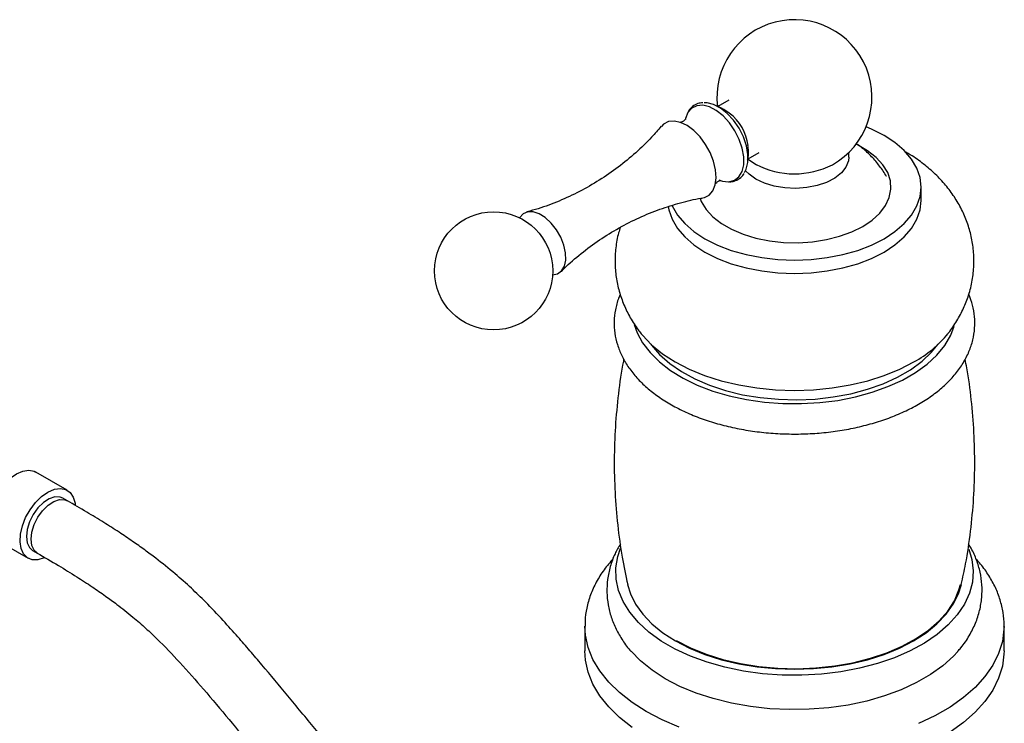
# Model space of a CAD drawing. Units: millimetres. Extents: x 3 to 2496, y 5 to 2495.
# Drawn here: x 2090 to 2253, y 2023 to 2140 of the extents above; entities that cross this region are included whole.
import ezdxf

# ---------------------------------------------------------------- set-up
doc = ezdxf.new("R2010")
doc.units = ezdxf.units.MM

msp = doc.modelspace()

# ---------------------------------------------------------------- linework, layer by layer
at = {"color": 7, "linetype": 'Continuous', "lineweight": 25}
for p, q in [((2207.35, 2126.57), (2205.54, 2125.52)), ((2210.54, 2116.86), (2212.35, 2117.91)), ((2227.25, 2117.15), (2227.25, 2117.92)), ((2210.39, 2116.88), (2211.93, 2115.86)), ((2239.22, 2109.96), (2239.22, 2112.17)), ((2097.66, 2061.89), (2092.43, 2064.91)), ((2097.69, 2060.14), (2096.91, 2060.59)), ((2085.93, 2053.65), (2091.16, 2050.63)), ((2091.91, 2051.93), (2092.69, 2051.48)), ((2183.47, 2039.37), (2183.47, 2035.25)), ((2252.97, 2035.25), (2252.97, 2039.37))]:
    msp.add_line(p, q, dxfattribs=at)
at = {"color": 8, "linetype": 'Continuous', "lineweight": 25, "flags": 128}
for points in [[(2207.27, 2113.05), (2207.34, 2113.05), (2208.26, 2113.29), (2209.01, 2113.87), (2209.53, 2114.74), (2209.81, 2115.86), (2209.82, 2117.17), (2209.56, 2118.6), (2209.06, 2120.08), (2208.34, 2121.51), (2207.43, 2122.84), (2206.38, 2123.98), (2205.26, 2124.87), (2204.12, 2125.46), (2203.02, 2125.73), (2202.03, 2125.66), (2201.19, 2125.24), (2200.55, 2124.52), (2200.55, 2124.52)], [(2092.68, 2051.49), (2092.16, 2051.95), (2091.78, 2052.75), (2091.65, 2053.78), (2091.78, 2054.95), (2092.17, 2056.2), (2092.78, 2057.41), (2093.56, 2058.5), (2094.47, 2059.4), (2095.43, 2060.03), (2096.37, 2060.34), (2097.23, 2060.33), (2097.69, 2060.14)], [(2199.1, 2022.62), (2196.26, 2023.82), (2193.65, 2025.19), (2191.29, 2026.69), (2189.21, 2028.33), (2187.42, 2030.08), (2185.95, 2031.93), (2184.81, 2033.85), (2184.02, 2035.83), (2183.57, 2037.85), (2183.47, 2039.37)], [(2252.97, 2039.3), (2252.96, 2038.86), (2252.7, 2036.84), (2252.07, 2034.84), (2251.11, 2032.88), (2249.8, 2031), (2248.17, 2029.2), (2246.23, 2027.5), (2244.01, 2025.92), (2241.52, 2024.49), (2238.79, 2023.2)]]:
    msp.add_lwpolyline(points, dxfattribs=at)
at = {"color": 7, "linetype": 'Continuous', "lineweight": 25, "flags": 128}
for points in [[(2209.93, 2114.58), (2210.22, 2115.14), (2210.49, 2116.26), (2210.51, 2117.57), (2210.25, 2119.01), (2209.75, 2120.48), (2209.03, 2121.91), (2208.12, 2123.24), (2207.08, 2124.37), (2205.96, 2125.26), (2204.82, 2125.85), (2203.72, 2126.12), (2203.25, 2126.13)], [(2200.55, 2124.52), (2200.15, 2123.51), (2200.14, 2123.48)], [(2203.01, 2110.37), (2203.28, 2110.44), (2204.08, 2110.85), (2204.7, 2111.56), (2205.09, 2112.53), (2205.25, 2113.71), (2205.15, 2115.04), (2204.81, 2116.46), (2204.25, 2117.88), (2203.49, 2119.25), (2202.56, 2120.49), (2201.53, 2121.55), (2200.43, 2122.36), (2199.33, 2122.89), (2198.27, 2123.11), (2197.32, 2123.01), (2196.51, 2122.59), (2196.15, 2122.23)], [(2233.07, 2103.59), (2234.88, 2104.79), (2236.41, 2106.1), (2237.63, 2107.53), (2238.51, 2109.03), (2239.04, 2110.58), (2239.22, 2112.17), (2239.04, 2113.75), (2238.51, 2115.3), (2237.63, 2116.81), (2236.41, 2118.23), (2234.88, 2119.55), (2233.07, 2120.74), (2231.01, 2121.78), (2230.1, 2122.16)], [(2229.54, 2105.64), (2231.1, 2106.68), (2232.37, 2107.85), (2233.33, 2109.12), (2233.95, 2110.45), (2234.21, 2111.82), (2234.12, 2113.2), (2233.68, 2114.56), (2232.89, 2115.86), (2231.77, 2117.08), (2230.35, 2118.19), (2228.66, 2119.17), (2228.44, 2119.28)], [(2227.25, 2117.15), (2227.17, 2116.49), (2226.76, 2115.46), (2226, 2114.51), (2224.92, 2113.66), (2223.56, 2112.95), (2221.99, 2112.42), (2220.26, 2112.07), (2218.45, 2111.94), (2216.63, 2112.02), (2214.88, 2112.31), (2213.26, 2112.8), (2211.84, 2113.47)], [(2211.84, 2113.47), (2210.69, 2114.28), (2210.1, 2114.88)], [(2205.68, 2113.34), (2206.29, 2113.15), (2207.27, 2113.05)], [(2202.56, 2110.29), (2202.77, 2109.78), (2203.56, 2108.47), (2204.68, 2107.25), (2206.1, 2106.14), (2207.79, 2105.17), (2209.71, 2104.35), (2211.83, 2103.7), (2214.08, 2103.24), (2216.43, 2102.99), (2218.82, 2102.94), (2221.2, 2103.09), (2223.51, 2103.45), (2225.7, 2104), (2227.73, 2104.73), (2229.54, 2105.64)], [(2233.07, 2101.39), (2234.88, 2102.58), (2236.41, 2103.9), (2237.63, 2105.32), (2238.51, 2106.82), (2239.04, 2108.38), (2239.22, 2109.96)], [(2178.11, 2097.59), (2178.93, 2097.76), (2179.61, 2098.25), (2180.08, 2099.03), (2180.3, 2100.04), (2180.28, 2101.24), (2180, 2102.53), (2179.48, 2103.84), (2178.76, 2105.09), (2177.89, 2106.2), (2176.91, 2107.1), (2175.89, 2107.73), (2174.9, 2108.05), (2173.99, 2108.05), (2173.22, 2107.72), (2172.64, 2107.08), (2172.64, 2107.08)], [(2197.3, 2108.96), (2197.4, 2108.38), (2197.94, 2106.82), (2198.82, 2105.32), (2200.04, 2103.9), (2201.56, 2102.58), (2203.37, 2101.39), (2205.44, 2100.34), (2207.72, 2099.46), (2210.19, 2098.76), (2212.79, 2098.25), (2215.48, 2097.94), (2218.22, 2097.84), (2220.97, 2097.94), (2223.66, 2098.25), (2226.26, 2098.76), (2228.72, 2099.46), (2231.01, 2100.34), (2233.07, 2101.39)], [(2197.9, 2109.12), (2197.94, 2109.03), (2198.82, 2107.53), (2200.04, 2106.1), (2201.56, 2104.79), (2203.37, 2103.59), (2205.44, 2102.55), (2207.72, 2101.67), (2210.19, 2100.97), (2212.79, 2100.46), (2215.48, 2100.15), (2218.22, 2100.04), (2220.97, 2100.15), (2223.66, 2100.46), (2226.26, 2100.97), (2228.72, 2101.67), (2231.01, 2102.55), (2233.07, 2103.59)], [(2191.66, 2089.37), (2192.13, 2088.02), (2193.03, 2086.33), (2194.27, 2084.71), (2195.82, 2083.18), (2197.66, 2081.76), (2199.76, 2080.47), (2202.11, 2079.33), (2204.67, 2078.35), (2207.41, 2077.54), (2210.28, 2076.93), (2213.26, 2076.5), (2216.31, 2076.27), (2219.38, 2076.25), (2222.43, 2076.42), (2225.43, 2076.8), (2228.33, 2077.37), (2231.11, 2078.13), (2233.71, 2079.07), (2236.12, 2080.17), (2238.29, 2081.42), (2240.2, 2082.81), (2241.82, 2084.31), (2243.14, 2085.92), (2244.13, 2087.59), (2244.71, 2089.1)], [(2192.76, 2087.89), (2193, 2087.6), (2194.52, 2086.01), (2196.33, 2084.53), (2198.43, 2083.18), (2200.77, 2081.97), (2203.33, 2080.92), (2206.08, 2080.05), (2208.98, 2079.35), (2211.99, 2078.85), (2215.09, 2078.55), (2218.22, 2078.45), (2221.36, 2078.55), (2224.45, 2078.85), (2227.47, 2079.35), (2230.37, 2080.05), (2233.12, 2080.92), (2235.68, 2081.97), (2238.02, 2083.18)], [(2194.39, 2086.13), (2194.51, 2085.96), (2195.86, 2084.38), (2197.53, 2082.91), (2199.48, 2081.56), (2201.7, 2080.35), (2204.16, 2079.3), (2206.81, 2078.43), (2209.62, 2077.74), (2212.55, 2077.25), (2215.56, 2076.97), (2218.61, 2076.89), (2221.65, 2077.02), (2224.64, 2077.36), (2227.55, 2077.9), (2230.32, 2078.63), (2232.92, 2079.55), (2235.32, 2080.64), (2237.48, 2081.88), (2239.37, 2083.27), (2240.96, 2084.77), (2242.06, 2086.13)], [(2085.93, 2053.65), (2085.81, 2053.73), (2085.18, 2054.36), (2084.76, 2055.26), (2084.59, 2056.37), (2084.66, 2057.64), (2084.97, 2059), (2085.51, 2060.37), (2086.25, 2061.69), (2087.15, 2062.88), (2088.16, 2063.87), (2089.22, 2064.61), (2090.28, 2065.07), (2091.28, 2065.22), (2092.16, 2065.04), (2092.43, 2064.91)], [(2093.92, 2050.7), (2093.84, 2050.67), (2092.8, 2050.36), (2091.85, 2050.38), (2091.04, 2050.71), (2090.41, 2051.34), (2090, 2052.24), (2089.82, 2053.35), (2089.89, 2054.62), (2090.21, 2055.98), (2090.75, 2057.35), (2091.49, 2058.67), (2092.38, 2059.86), (2093.39, 2060.85), (2094.45, 2061.59), (2095.51, 2062.05), (2096.51, 2062.2), (2097.39, 2062.02), (2098.12, 2061.54), (2098.65, 2060.77), (2098.94, 2059.76), (2098.98, 2059.49)], [(2096.91, 2060.59), (2096.45, 2060.77), (2095.6, 2060.79), (2094.65, 2060.48), (2093.69, 2059.85), (2092.79, 2058.95), (2092, 2057.86), (2091.39, 2056.64), (2091.01, 2055.4), (2090.87, 2054.23), (2091, 2053.2), (2091.39, 2052.4), (2091.91, 2051.93)], [(2247.13, 2052.14), (2247.65, 2050.43), (2247.87, 2048.55), (2247.74, 2046.66), (2247.24, 2044.8), (2246.4, 2042.98), (2245.21, 2041.22), (2243.7, 2039.55), (2241.87, 2037.99), (2239.76, 2036.55), (2237.39, 2035.25), (2234.78, 2034.11), (2231.98, 2033.15), (2229, 2032.37), (2225.9, 2031.78), (2222.7, 2031.39), (2219.45, 2031.21), (2216.18, 2031.24), (2212.94, 2031.47), (2209.76, 2031.91), (2206.69, 2032.54), (2203.75, 2033.37), (2201, 2034.38), (2198.45, 2035.56), (2196.14, 2036.89), (2194.09, 2038.37), (2192.34, 2039.96), (2190.91, 2041.65), (2189.81, 2043.43), (2189.05, 2045.26), (2188.64, 2047.13), (2188.6, 2049.02), (2188.91, 2050.9), (2189.38, 2052.27)], [(2190.55, 2046.27), (2191.02, 2044.73), (2191.89, 2042.99), (2193.09, 2041.32), (2194.6, 2039.74), (2196.41, 2038.27), (2198.5, 2036.92), (2200.83, 2035.72), (2203.38, 2034.68), (2206.12, 2033.8), (2209.01, 2033.11), (2212.02, 2032.61), (2215.1, 2032.31), (2218.22, 2032.21), (2221.35, 2032.31), (2224.43, 2032.61), (2227.44, 2033.11), (2230.33, 2033.8), (2233.07, 2034.68), (2235.62, 2035.72), (2237.95, 2036.92), (2240.04, 2038.27), (2241.85, 2039.74), (2243.36, 2041.32), (2244.56, 2042.99), (2245.42, 2044.73), (2245.9, 2046.27)], [(2198.6, 2036.99), (2200.97, 2035.77), (2203.56, 2034.71), (2206.34, 2033.84), (2209.27, 2033.15), (2212.33, 2032.66), (2215.45, 2032.37), (2218.62, 2032.29), (2221.78, 2032.43), (2224.89, 2032.76), (2227.92, 2033.3), (2230.82, 2034.04), (2233.56, 2034.96), (2236.1, 2036.06), (2238.4, 2037.31), (2240.44, 2038.71), (2242.19, 2040.24), (2243.63, 2041.87), (2244.74, 2043.58), (2245.5, 2045.36), (2245.75, 2046.28)], [(2191.29, 2022.57), (2189.21, 2024.21), (2187.42, 2025.96), (2185.95, 2027.81), (2184.81, 2029.73), (2184.02, 2031.71), (2183.57, 2033.73), (2183.47, 2035.25)], [(2245.32, 2035.18), (2244.6, 2034.4), (2242.83, 2032.8), (2240.78, 2031.32), (2238.46, 2029.99), (2235.9, 2028.8), (2233.14, 2027.78), (2230.2, 2026.94), (2227.12, 2026.28), (2223.93, 2025.83), (2220.68, 2025.57), (2217.4, 2025.52), (2214.13, 2025.67), (2210.91, 2026.03), (2207.78, 2026.59), (2204.76, 2027.34), (2201.91, 2028.27), (2199.24, 2029.37), (2196.8, 2030.64), (2194.61, 2032.05), (2192.69, 2033.58), (2191.12, 2035.19)], [(2252.97, 2035.25), (2252.96, 2034.74), (2252.7, 2032.71), (2252.07, 2030.71), (2251.11, 2028.76), (2249.8, 2026.87), (2248.17, 2025.07), (2246.23, 2023.37), (2244.01, 2021.8)]]:
    msp.add_lwpolyline(points, dxfattribs=at)
at = {"color": 7, "linetype": 'Continuous', "lineweight": 25}
msp.add_circle((2168.34, 2098.27), 9.8, dxfattribs=at)
for centre, radius, start, end in [((2218.22, 2127.07), 12.85, 299.3026, 187.0985), ((2202.8, 2118.17), 7.77, 6.3929, 53.5819), ((2218.23, 2128.24), 13.88, 242.6062, 296.9274), ((2228.76, 2100.09), 19.29, 298.7166, 320.7085)]:
    msp.add_arc(centre, radius, start, end, dxfattribs=at)
for points, knots in [([(2203.04, 2126.15), (2202.75, 2126.12), (2202.13, 2126.04), (2201.32, 2125.57), (2200.84, 2125.06), (2200.64, 2124.73), (2200.61, 2124.68)], [0, 0, 0, 0, 0.290032, 0.624088, 0.93916, 1, 1, 1, 1]), ([(2207.44, 2124.39), (2207.36, 2124.45), (2206.86, 2124.84), (2206.07, 2125.3), (2205.32, 2125.61), (2205.11, 2125.7)], [0, 0, 0, 0, 0.118494, 0.751514, 1, 1, 1, 1]), ([(2196.12, 2122.24), (2195.6, 2121.63), (2194.32, 2120.11), (2191.93, 2117.82), (2189.03, 2115.43), (2185.9, 2113.27), (2182.61, 2111.39), (2179.22, 2109.82), (2176.28, 2108.7), (2174.49, 2108.22), (2173.86, 2108.06)], [0, 0, 0, 0, 0.0933188, 0.2319883, 0.3718938, 0.5119727, 0.6514255, 0.7896282, 0.9258775, 1, 1, 1, 1]), ([(2200.15, 2123.42), (2200.14, 2123.4), (2200.1, 2123.33), (2199.83, 2123.07), (2199.42, 2122.89), (2199.19, 2122.89), (2199.23, 2122.89), (2199.24, 2122.89)], [0, 0, 0, 0, 0.13021, 0.401745, 0.727188, 0.965073, 1, 1, 1, 1]), ([(2200.15, 2123.41), (2200.15, 2123.42), (2200.16, 2123.43), (2200.15, 2123.42), (2200.15, 2123.42)], [0, 0, 0, 0, 0.585566, 1, 1, 1, 1]), ([(2210.49, 2116.4), (2210.51, 2116.63), (2210.61, 2117.39), (2210.61, 2118.29), (2210.53, 2118.93), (2210.51, 2119.06)], [0, 0, 0, 0, 0.242383, 0.83798, 1, 1, 1, 1]), ([(2233.46, 2113.9), (2233.46, 2113.9), (2233.16, 2114.52), (2232.36, 2115.65), (2231.05, 2117.23), (2229.73, 2118.47), (2228.81, 2119.11), (2228.45, 2119.36)], [0, 0, 0, 0, 0.000269, 0.277463, 0.551425, 0.823606, 1, 1, 1, 1]), ([(2243.63, 2087.83), (2243.68, 2087.89), (2244.26, 2088.55), (2245.16, 2089.96), (2246.29, 2092.04), (2247.16, 2094.3), (2247.75, 2096.68), (2248.01, 2099.16), (2247.95, 2101.61), (2247.58, 2103.99), (2246.91, 2106.29), (2245.97, 2108.49), (2244.76, 2110.57), (2243.3, 2112.52), (2241.59, 2114.35), (2239.63, 2116.02), (2237.97, 2117.22), (2236.92, 2117.8), (2236.66, 2117.94)], [0, 0, 0, 0, 0.006069, 0.074725, 0.141831, 0.207793, 0.279324, 0.349263, 0.417895, 0.485663, 0.552947, 0.620255, 0.68812, 0.757096, 0.827728, 0.900487, 0.975638, 1, 1, 1, 1]), ([(2207.46, 2113.03), (2207.72, 2113.06), (2208.32, 2113.11), (2209.12, 2113.55), (2209.65, 2114.01), (2209.82, 2114.35), (2209.84, 2114.39)], [0, 0, 0, 0, 0.272588, 0.620541, 0.95817, 1, 1, 1, 1]), ([(2205.12, 2112.73), (2205.12, 2112.73), (2205.11, 2112.72), (2205.32, 2112.98), (2205.7, 2113.2), (2206.02, 2113.25), (2206.01, 2113.25), (2206.01, 2113.25)], [0, 0, 0, 0, 0.124982, 0.359922, 0.642427, 0.881363, 1, 1, 1, 1]), ([(2179.57, 2098.17), (2179.72, 2098.34), (2180.72, 2099.39), (2182.83, 2101.17), (2185.86, 2103.43), (2189.1, 2105.43), (2192.46, 2107.13), (2195.89, 2108.53), (2199.31, 2109.58), (2201.69, 2110.18), (2202.89, 2110.35), (2202.97, 2110.36)], [0, 0, 0, 0, 0.026501, 0.166181, 0.306421, 0.446324, 0.585213, 0.722416, 0.857351, 0.989445, 1, 1, 1, 1]), ([(2189.37, 2105.51), (2189.26, 2105.19), (2188.88, 2104.09), (2188.56, 2102.11), (2188.42, 2099.64), (2188.62, 2097.22), (2189.12, 2094.87), (2189.91, 2092.61), (2190.98, 2090.47), (2191.96, 2088.88), (2192.65, 2088.06), (2192.83, 2087.85)], [0, 0, 0, 0, 0.053199, 0.186912, 0.317657, 0.446312, 0.573617, 0.700415, 0.827685, 0.956449, 1, 1, 1, 1]), ([(2189.35, 2094.37), (2189.25, 2094.16), (2188.86, 2093.34), (2188.5, 2091.83), (2188.27, 2089.88), (2188.39, 2087.94), (2188.82, 2086.04), (2189.55, 2084.2), (2190.57, 2082.41), (2191.89, 2080.7), (2193.5, 2079.09), (2195.38, 2077.58), (2197.5, 2076.2), (2199.85, 2074.97), (2202.4, 2073.9), (2205.11, 2073), (2207.95, 2072.27), (2210.89, 2071.73), (2213.91, 2071.37), (2216.98, 2071.2), (2220.05, 2071.21), (2223.11, 2071.42), (2226.12, 2071.82), (2229.04, 2072.4), (2231.86, 2073.16), (2234.54, 2074.09), (2237.06, 2075.2), (2239.39, 2076.47), (2241.5, 2077.89), (2243.36, 2079.46), (2244.95, 2081.16), (2246.23, 2082.96), (2247.2, 2084.85), (2247.84, 2086.79), (2248.15, 2088.75), (2248.12, 2090.69), (2247.81, 2092.59), (2247.35, 2093.79), (2247.12, 2094.39)], [0, 0, 0, 0, 0.009031, 0.036748, 0.063941, 0.090806, 0.117586, 0.144505, 0.171798, 0.199591, 0.227884, 0.256572, 0.285508, 0.314556, 0.343612, 0.372627, 0.401591, 0.430505, 0.459381, 0.488231, 0.517073, 0.545923, 0.574792, 0.603699, 0.632661, 0.661694, 0.69081, 0.720013, 0.749289, 0.778579, 0.807761, 0.836674, 0.865134, 0.893023, 0.920353, 0.947288, 0.97408, 1, 1, 1, 1]), ([(2189.93, 2083.63), (2189.9, 2083.53), (2189.5, 2081.64), (2189, 2077.9), (2188.47, 2072.44), (2188.29, 2066.97), (2188.42, 2061.53), (2188.87, 2056.13), (2189.56, 2051.03), (2190.25, 2047.78), (2190.57, 2046.26)], [0, 0, 0, 0, 0.008715, 0.154683, 0.300299, 0.4454, 0.589845, 0.733483, 0.876157, 1, 1, 1, 1]), ([(2245.86, 2046.27), (2246.12, 2047.41), (2246.77, 2050.32), (2247.46, 2055.1), (2247.98, 2060.56), (2248.16, 2066.03), (2248.03, 2071.48), (2247.57, 2076.87), (2247.06, 2080.91), (2246.6, 2083.13), (2246.5, 2083.61)], [0, 0, 0, 0, 0.093312, 0.239364, 0.385066, 0.530252, 0.674781, 0.818503, 0.961261, 1, 1, 1, 1]), ([(2186.91, 1981.64), (2186.8, 1981.66), (2186, 1981.8), (2184.62, 1982.12), (2182.8, 1982.61), (2180.92, 1983.2), (2178.95, 1983.92), (2176.78, 1984.86), (2174.66, 1985.91), (2172.34, 1987.21), (2169.8, 1988.84), (2167.12, 1990.81), (2164.41, 1993.04), (2161.35, 1995.83), (2157.99, 1999.23), (2154.42, 2003.2), (2150.99, 2007.27), (2147.26, 2011.85), (2143.19, 2016.9), (2138.71, 2022.37), (2134.3, 2027.72), (2130.72, 2032.02), (2127.96, 2035.27), (2125.82, 2037.72), (2123.39, 2040.43), (2120.83, 2043.14), (2118.15, 2045.75), (2115.39, 2048.2), (2112.79, 2050.29), (2110.44, 2052.05), (2108.4, 2053.49), (2106.13, 2055.01), (2103.6, 2056.62), (2100.75, 2058.36), (2098.75, 2059.52), (2097.69, 2060.14)], [0, 0, 0, 0, 0.0049, 0.03567, 0.059473, 0.080258, 0.110995, 0.134952, 0.158858, 0.184131, 0.210519, 0.238028, 0.265224, 0.291651, 0.330947, 0.370625, 0.410968, 0.451688, 0.505954, 0.559851, 0.613493, 0.663985, 0.687152, 0.709923, 0.737103, 0.768766, 0.792767, 0.81991, 0.851548, 0.869695, 0.889855, 0.912443, 0.937945, 0.966923, 1, 1, 1, 1]), ([(2189.36, 2052.97), (2189.04, 2052.43), (2188.35, 2051.24), (2187.64, 2049.27), (2187.19, 2047.12), (2187.07, 2044.99), (2187.28, 2042.88), (2187.8, 2040.84), (2188.61, 2038.85), (2189.73, 2036.96), (2190.59, 2035.73), (2191.14, 2035.16), (2191.15, 2035.15)], [0, 0, 0, 0, 0.0953031, 0.2129813, 0.3272256, 0.4389, 0.5491963, 0.6591475, 0.7699142, 0.8826494, 0.9981917, 1, 1, 1, 1]), ([(2245.25, 2035.15), (2245.45, 2035.36), (2246.2, 2036.17), (2247.22, 2037.74), (2248.28, 2039.81), (2248.97, 2041.95), (2249.33, 2044.09), (2249.35, 2046.22), (2249.05, 2048.32), (2248.44, 2050.34), (2247.78, 2051.9), (2247.24, 2052.73), (2247.09, 2052.96)], [0, 0, 0, 0, 0.042119, 0.165816, 0.286097, 0.402682, 0.516026, 0.62711, 0.737175, 0.847146, 0.958274, 1, 1, 1, 1]), ([(2092.69, 2051.48), (2093.86, 2050.8), (2096.02, 2049.54), (2099.06, 2047.66), (2101.66, 2045.98), (2103.88, 2044.45), (2106.13, 2042.8), (2108.38, 2041.03), (2110.6, 2039.09), (2113.24, 2036.61), (2116.47, 2033.22), (2120.41, 2028.73), (2124.51, 2023.86), (2128.65, 2018.86), (2132.7, 2013.94), (2136.62, 2009.12), (2140.69, 2004.07), (2145.03, 1998.77), (2149.3, 1993.9), (2153.23, 1989.79), (2156.69, 1986.5), (2159.9, 1983.77), (2162.77, 1981.58), (2165.31, 1979.83), (2167.99, 1978.17), (2170.58, 1976.75), (2173.16, 1975.52), (2175.69, 1974.46), (2178.31, 1973.52), (2181.01, 1972.71), (2183.37, 1972.13), (2184.84, 1971.87), (2185.42, 1971.76)], [0, 0, 0, 0, 0.0363599, 0.0668776, 0.0925824, 0.1143693, 0.1330293, 0.1589082, 0.180245, 0.1985403, 0.2380154, 0.2814496, 0.3300969, 0.379329, 0.4265948, 0.4726063, 0.5186965, 0.5725825, 0.6258302, 0.6610099, 0.6960201, 0.7297593, 0.7544153, 0.7787096, 0.8035375, 0.8332612, 0.8566934, 0.8835807, 0.9145359, 0.9442112, 0.9777722, 1, 1, 1, 1]), ([(2188.18, 2050.56), (2187.65, 2049.96), (2186.58, 2048.72), (2185.33, 2046.69), (2184.35, 2044.57), (2183.75, 2042.39), (2183.47, 2040.65), (2183.5, 2039.65), (2183.51, 2039.37)], [0, 0, 0, 0, 0.184872, 0.378054, 0.566905, 0.751125, 0.931342, 1, 1, 1, 1]), ([(2252.96, 2039.28), (2252.96, 2039.35), (2253.02, 2040.13), (2252.83, 2041.63), (2252.37, 2043.74), (2251.58, 2045.79), (2250.48, 2047.76), (2249.41, 2049.32), (2248.61, 2050.17), (2248.36, 2050.43)], [0, 0, 0, 0, 0.017381, 0.195193, 0.37257, 0.551066, 0.73225, 0.91717, 1, 1, 1, 1])]:
    msp.add_open_spline(points, degree=3, knots=knots, dxfattribs=at)

doc.saveas('drawing.dxf')
